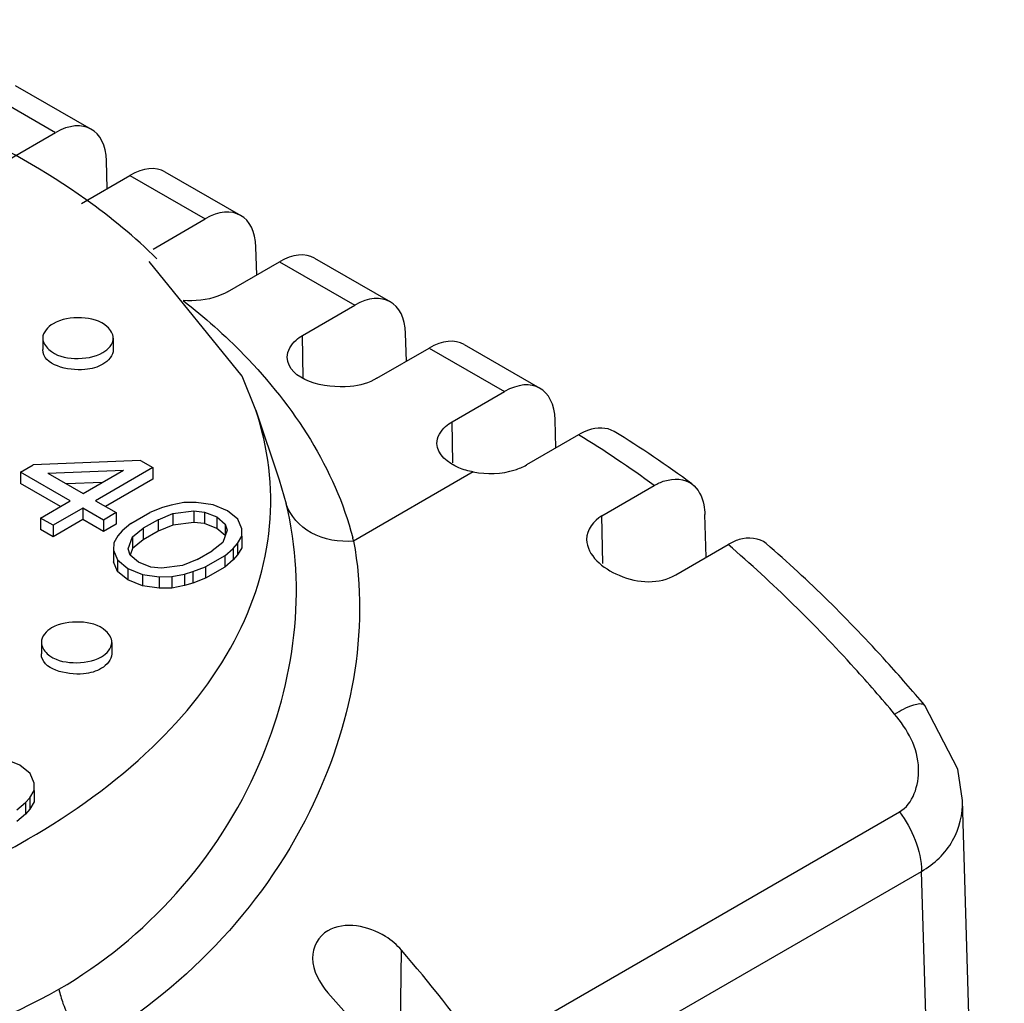
# Model space of a CAD drawing. Units: millimetres. Extents: x 1032 to 8010, y 2902 to 9711.
# Drawn here: x 6613 to 8009, y 8101 to 9496 of the extents above; entities that cross this region are included whole.
import ezdxf

# ---------------------------------------------------------------- set-up
doc = ezdxf.new("R2010")
doc.units = ezdxf.units.MM
doc.header["$LTSCALE"] = 820.834977
doc.layers.get('0').update_dxf_attribs({"linetype": 'CONTINUOUS'})

msp = doc.modelspace()

# ---------------------------------------------------------------- linework, layer by layer
at = {"color": 7, "linetype": 'CONTINUOUS'}
for p, q in [((6606.4, 9402.8), (6714, 9340.7)), ((6556.8, 9397.7), (6663.6, 9336)), ((6594.8, 9296.2), (6663.6, 9336)), ((6736.7, 9256.6), (6735.5, 9295.9)), ((6700.2, 9235.5), (6768.9, 9275.2)), ((6768.9, 9275.2), (6875.8, 9213.5)), ((6818.5, 9280.4), (6926.1, 9218.3)), ((6801.8, 9170.8), (6875.8, 9213.5)), ((6948.9, 9134.2), (6947.7, 9173.4)), ((6928.3, 8990.4), (6796.2, 9153.2)), ((6907.1, 9110), (6981, 9152.7)), ((6981, 9152.7), (7087.9, 9091)), ((7030.7, 9157.9), (7138.3, 9095.8)), ((7013.9, 9048.3), (7087.9, 9091)), ((7161, 9011.7), (7159.8, 9050.9)), ((6645.3, 9044.5), (6645.3, 9028.2)), ((6745.3, 9044.5), (6745.3, 9028.2)), ((7014.8, 8988), (7013.9, 9048.3)), ((7242.8, 9035.4), (7350.4, 8973.3)), ((7119.2, 8987.6), (7193.2, 9030.3)), ((7193.2, 9030.3), (7300, 8968.6)), ((6947.5, 8942.4), (6928.3, 8990.4)), ((7226.1, 8925.9), (7300, 8968.6)), ((6947.5, 8942.4), (6980.6, 8843.3)), ((7226.9, 8867.4), (7226.1, 8925.9)), ((7373.1, 8888.8), (7371.9, 8928.5)), ((7405.3, 8907.3), (7331.3, 8864.6)), ((6783.7, 8871), (6631.8, 8864.9)), ((6783.7, 8871), (6801.4, 8860.8)), ((6613.7, 8854.5), (6631.8, 8864.9)), ((6613.7, 8854.5), (6613.7, 8838.2)), ((6684.4, 8813.7), (6613.7, 8854.5)), ((6652.4, 8853), (6759.7, 8857.1)), ((6702.5, 8824.1), (6759.7, 8857.1)), ((6801.4, 8860.8), (6720.2, 8813.9)), ((6801.4, 8860.8), (6801.4, 8844.4)), ((7255.9, 8854.6), (7086.1, 8756.6)), ((6652.4, 8853), (6702.5, 8824.1)), ((6729.4, 8839.6), (6678.9, 8837.7)), ((6801.4, 8844.4), (6734.3, 8805.7)), ((6980.6, 8843.3), (6990.5, 8809.2)), ((6670.3, 8805.5), (6613.7, 8838.2)), ((7438.4, 8792.5), (7512.5, 8835.3)), ((6642.3, 8789.3), (6684.4, 8813.7)), ((6720.2, 8813.9), (6749.6, 8796.9)), ((6702.1, 8803.5), (6660, 8779.1)), ((6702.1, 8803.5), (6702.1, 8787.1)), ((6731.6, 8786.4), (6702.1, 8803.5)), ((6815.3, 8804.1), (6797.3, 8797.2)), ((6827.2, 8807.6), (6815.3, 8804.1)), ((6845.2, 8811.2), (6827.2, 8807.6)), ((6830, 8795.6), (6859.8, 8799.3)), ((6863, 8811.3), (6845.2, 8811.2)), ((6859.8, 8799.3), (6859.8, 8782.9)), ((6859.8, 8799.3), (6874.7, 8797.6)), ((6886.8, 8808), (6863, 8811.3)), ((6874.7, 8797.6), (6874.7, 8781.3)), ((6874.7, 8797.6), (6892.4, 8790.9)), ((6907.5, 8799.5), (6886.8, 8808)), ((6922.1, 8787.6), (6907.5, 8799.5)), ((6642.3, 8789.3), (6642.3, 8773)), ((6660, 8779.1), (6642.3, 8789.3)), ((6702.1, 8787.1), (6660, 8762.8)), ((6731.6, 8770.1), (6702.1, 8787.1)), ((6749.6, 8796.9), (6731.6, 8786.4)), ((6731.6, 8786.4), (6731.6, 8770.1)), ((6749.6, 8796.9), (6749.6, 8780.5)), ((6770.2, 8781.5), (6797.3, 8797.2)), ((6809, 8786.9), (6787.9, 8774.8)), ((6809, 8786.9), (6830, 8795.6)), ((6809, 8786.9), (6809, 8770.6)), ((6830, 8795.6), (6830, 8779.3)), ((6892.4, 8790.9), (6892.4, 8774.5)), ((6892.4, 8790.9), (6904.1, 8780.6)), ((6927.8, 8773.9), (6922.1, 8787.6)), ((7439.4, 8724.7), (7438.4, 8792.5)), ((7586.3, 8733.8), (7584.4, 8794.2)), ((6660, 8762.8), (6642.3, 8773)), ((6660, 8779.1), (6660, 8762.8)), ((6749.6, 8780.5), (6731.6, 8770.1)), ((6758.1, 8771.1), (6752, 8764.2)), ((6770.2, 8781.5), (6758.1, 8771.1)), ((6772.8, 8762.6), (6787.9, 8774.8)), ((6787.9, 8774.8), (6787.9, 8758.4)), ((6809, 8770.6), (6787.9, 8758.4)), ((6830, 8779.3), (6809, 8770.6)), ((6859.8, 8782.9), (6830, 8779.3)), ((6874.7, 8781.3), (6859.8, 8782.9)), ((6892.4, 8774.5), (6874.7, 8781.3)), ((6904.1, 8764.3), (6892.4, 8774.5)), ((6907, 8772), (6900.7, 8754.8)), ((6904.1, 8780.6), (6904.1, 8764.3)), ((6904.1, 8780.6), (6907, 8772)), ((6927.7, 8763.6), (6927.8, 8773.9)), ((6752, 8764.2), (6745.9, 8753.9)), ((6766.5, 8745.4), (6772.8, 8762.6)), ((6772.8, 8762.6), (6772.8, 8746.3)), ((6787.9, 8758.4), (6772.8, 8746.3)), ((6921.5, 8753.2), (6927.7, 8763.6)), ((6927.7, 8763.6), (6927.7, 8747.2)), ((6745.9, 8753.9), (6745.7, 8743.6)), ((6745.7, 8743.6), (6745.7, 8727.2)), ((6745.7, 8743.6), (6751.4, 8729.8)), ((6769.4, 8736.8), (6766.5, 8745.4)), ((6772.8, 8746.3), (6769.4, 8736.8)), ((6864.5, 8730.5), (6885.6, 8742.7)), ((6900.7, 8754.8), (6885.6, 8742.7)), ((6903.3, 8735.9), (6915.4, 8746.3)), ((6915.4, 8746.3), (6921.5, 8753.2)), ((6915.4, 8746.3), (6915.4, 8730)), ((6921.5, 8753.2), (6921.5, 8736.9)), ((6927.7, 8747.2), (6921.5, 8736.9)), ((7543, 8708.7), (7617.4, 8751.7)), ((6751.4, 8729.8), (6751.4, 8713.5)), ((6751.4, 8729.8), (6766, 8717.9)), ((6781.1, 8726.6), (6769.4, 8736.8)), ((6864.5, 8730.5), (6843.5, 8721.8)), ((6903.3, 8735.9), (6876.3, 8720.3)), ((6903.3, 8735.9), (6903.3, 8719.6)), ((6915.4, 8730), (6903.3, 8719.6)), ((6921.5, 8736.9), (6915.4, 8730)), ((6751.4, 8713.5), (6745.7, 8727.2)), ((6766, 8717.9), (6766, 8701.6)), ((6766, 8717.9), (6786.7, 8709.4)), ((6798.8, 8719.8), (6781.1, 8726.6)), ((6813.7, 8718.2), (6798.8, 8719.8)), ((6843.5, 8721.8), (6813.7, 8718.2)), ((6858.3, 8713.3), (6876.3, 8720.3)), ((6876.3, 8720.3), (6876.3, 8704)), ((6903.3, 8719.6), (6876.3, 8704)), ((6766, 8701.6), (6751.4, 8713.5)), ((6786.7, 8693.1), (6766, 8701.6)), ((6786.7, 8709.4), (6786.7, 8693.1)), ((6786.7, 8709.4), (6810.5, 8706.1)), ((6810.5, 8706.1), (6828.4, 8706.2)), ((6810.5, 8706.1), (6810.5, 8689.8)), ((6828.4, 8706.2), (6846.3, 8709.8)), ((6828.4, 8706.2), (6828.4, 8689.9)), ((6846.3, 8709.8), (6858.3, 8713.3)), ((6846.3, 8709.8), (6846.3, 8693.5)), ((6858.3, 8713.3), (6858.3, 8697)), ((6876.3, 8704), (6858.3, 8697)), ((6810.5, 8689.8), (6786.7, 8693.1)), ((6828.4, 8689.9), (6810.5, 8689.8)), ((6846.3, 8693.5), (6828.4, 8689.9)), ((6858.3, 8697), (6846.3, 8693.5)), ((6643.3, 8612.9), (6643.3, 8596.6)), ((6743.3, 8612.9), (6743.3, 8596.6)), ((7896.1, 8523.6), (7896.1, 8523.6)), ((6612.8, 8438.9), (6592.2, 8447.4)), ((6627.5, 8427), (6612.8, 8438.9)), ((6633.2, 8413.3), (6627.5, 8427)), ((6633, 8403), (6633.2, 8413.3)), ((6620.8, 8385.7), (6626.9, 8392.6)), ((6626.9, 8392.6), (6633, 8403)), ((6626.9, 8392.6), (6626.9, 8376.3)), ((6633, 8403), (6633, 8386.6)), ((6608.7, 8375.3), (6620.8, 8385.7)), ((6620.8, 8385.7), (6620.8, 8369.4)), ((6633, 8386.6), (6626.9, 8376.3)), ((8009, 6427.6), (7949.7, 8388.8)), ((6620.8, 8369.4), (6608.7, 8359)), ((6626.9, 8376.3), (6620.8, 8369.4)), ((7269, 8031.1), (7860.4, 8372.6)), ((7299.2, 7946.1), (7891.7, 8288.1)), ((7950.5, 6343.9), (7891.7, 8288.1)), ((7151.4, 7998.2), (7154, 8176.2))]:
    msp.add_line(p, q, dxfattribs=at)
msp.add_lwpolyline([(7949.7, 8388.7), (7943.3, 8433.1), (7896.1, 8523.6)], dxfattribs=at)
for centre, radius, start, end in [((6667.3, 7623.6), 1510.5, 53.4954, 58.5388), ((6616, 7616.9), 1512.7, 53.6562, 58.5486), ((6639.1, 8646.5), 460.4, 13.8274, 14.4665)]:
    msp.add_arc(centre, radius, start, end, dxfattribs=at)
for centre, major_axis, ratio, start_param, end_param in [((6664.9, 9253.6), (48.7, 87.4), 0.587338, 5.506191, 7.059534), ((6767.7, 9194.3), (51.3, 85.9), 0.56719, 0.008427, 0.793813), ((6877, 9131.2), (48.7, 87.4), 0.587338, 5.506191, 7.059534), ((6979.8, 9071.8), (51.3, 85.9), 0.56719, 0.008427, 0.793813), ((7089.1, 9008.7), (48.7, 87.4), 0.587338, 5.506191, 7.059534), ((7191.9, 8949.3), (51.3, 85.9), 0.56719, 0.008427, 0.793813), ((7301.3, 8886.2), (48.7, 87.4), 0.587338, 5.506191, 7.059534), ((6702.9, 7392.2), (-681.3, 1223.2), 0.587343, -1.367471, -1.231972), ((6629.7, 7350), (-718, 1202), 0.567194, -1.384936, -1.249436)]:
    msp.add_ellipse(centre, major_axis=major_axis, ratio=ratio, start_param=start_param, end_param=end_param, dxfattribs=at)
for points, knots in [([(6706.3, 9241.2), (6592.5, 9322.2), (6312.3, 9443.4), (5853, 9509.8), (5384.5, 9469.6), (5089.2, 9366.4), (4962.9, 9293.5)], [0, 0, 0, 0, 0.230493, 0.493044, 0.759431, 1, 1, 1, 1]), ([(6907.1, 9110), (6902.8, 9107.6), (6883.1, 9098.8), (6860.8, 9096.5), (6844.3, 9097.8)], [0, 0, 0, 0, 0.228763, 1, 1, 1, 1]), ([(6844.3, 9097.8), (6874.7, 9074.1), (6978.9, 8982.5), (7059.7, 8858.9), (7084.9, 8761.5)], [0, 0, 0, 0, 0.277389, 1, 1, 1, 1]), ([(6745.3, 9044.5), (6745.3, 9050.5), (6733.3, 9068.4), (6699.4, 9075.7), (6671.8, 9071.8), (6660, 9064.9)], [0, 0, 0, 0, 0.184796, 0.580652, 1, 1, 1, 1]), ([(6645.3, 9044.5), (6645.3, 9038.4), (6657.4, 9020.6), (6691.2, 9013.2), (6718.8, 9017.2), (6730.7, 9024.1)], [0, 0, 0, 0, 0.184796, 0.580652, 1, 1, 1, 1]), ([(6992.1, 9017.4), (6991.9, 9026.5), (7000, 9039.3), (7010.6, 9046.4), (7013.9, 9048.3)], [0, 0, 0, 0, 0.704119, 1, 1, 1, 1]), ([(6730.7, 9007.7), (6723, 9003.3), (6695.1, 8994.3), (6645.4, 9006.1), (6645.3, 9028.2)], [0, 0, 0, 0, 0.288394, 1, 1, 1, 1]), ([(7119.2, 8987.6), (7107.7, 8980.9), (7066.3, 8967.7), (6992.9, 8984.6), (6992.1, 9017.4)], [0, 0, 0, 0, 0.287326, 1, 1, 1, 1]), ([(4640.1, 8942.4), (4617.3, 8874.3), (4608.3, 8716.3), (4731, 8497.9), (4953.1, 8324.2), (5250.7, 8199.8), (5599.1, 8133.6), (6071.4, 8131.1), (6427.2, 8220.1), (6624.6, 8334.1)], [0, 0, 0, 0, 0.087401, 0.181449, 0.293521, 0.425158, 0.571039, 0.722267, 1, 1, 1, 1]), ([(6624.6, 8334.1), (6687.8, 8370.6), (6800.1, 8450.8), (6923.6, 8603.4), (6979.5, 8774.8), (6965, 8889.9), (6947.5, 8942.4)], [0, 0, 0, 0, 0.29373, 0.549319, 0.77746, 1, 1, 1, 1]), ([(7204.3, 8894.9), (7204.1, 8904), (7212.1, 8916.8), (7222.8, 8924), (7226.1, 8925.9)], [0, 0, 0, 0, 0.704066, 1, 1, 1, 1]), ([(7455.6, 8912.1), (7445.3, 8918.4), (7425, 8917.4), (7409.7, 8909.9), (7405.3, 8907.3)], [0, 0, 0, 0, 0.702039, 1, 1, 1, 1]), ([(7255.9, 8854.6), (7248.8, 8855.9), (7227.7, 8861.2), (7204.6, 8879.5), (7204.3, 8894.9)], [0, 0, 0, 0, 0.317125, 1, 1, 1, 1]), ([(7255.9, 8854.6), (7275.3, 8851), (7302.4, 8851.7), (7326.2, 8861.7), (7331.3, 8864.6)], [0, 0, 0, 0, 0.770353, 1, 1, 1, 1]), ([(7512.5, 8835.3), (7517.2, 8838), (7533.5, 8846), (7555.4, 8845.4), (7565.8, 8837.8)], [0, 0, 0, 0, 0.296918, 1, 1, 1, 1]), ([(7565.8, 8837.8), (7575, 8831), (7582.8, 8814.7), (7584.3, 8798.8), (7584.4, 8794.2)], [0, 0, 0, 0, 0.710992, 1, 1, 1, 1]), ([(6668.2, 8121.1), (6791.5, 8192.3), (6983.1, 8404.4), (7020.1, 8689.1), (6990.5, 8809.2)], [0, 0, 0, 0, 0.534921, 1, 1, 1, 1]), ([(7086.1, 8756.6), (7065.7, 8754.9), (7025.2, 8761), (6996.2, 8792.2), (6990.5, 8809.2)], [0, 0, 0, 0, 0.532459, 1, 1, 1, 1]), ([(7086.1, 8756.6), (7110, 8629), (7050.4, 8331.3), (6842, 8117.7), (6710.6, 8041.8)], [0, 0, 0, 0, 0.461015, 1, 1, 1, 1]), ([(7416.7, 8759), (7417.2, 8736.1), (7464.8, 8697), (7519.8, 8695.4), (7543, 8708.7)], [0, 0, 0, 0, 0.460607, 1, 1, 1, 1]), ([(7671.5, 8753), (7661.7, 8761.5), (7638.8, 8762.8), (7622.3, 8754.6), (7617.4, 8751.7)], [0, 0, 0, 0, 0.696743, 1, 1, 1, 1]), ([(7853.4, 8511.3), (7834.9, 8533.4), (7761.1, 8618.1), (7680.7, 8697.2), (7617.4, 8751.7)], [0, 0, 0, 0, 0.256337, 1, 1, 1, 1]), ([(7896.1, 8523.6), (7878.5, 8544.5), (7808.2, 8625.2), (7731.7, 8700.7), (7671.5, 8753)], [0, 0, 0, 0, 0.255527, 1, 1, 1, 1]), ([(6743.3, 8612.9), (6743.3, 8619), (6731.3, 8636.9), (6697.4, 8644.2), (6669.8, 8640.2), (6657.9, 8633.4)], [0, 0, 0, 0, 0.184796, 0.580652, 1, 1, 1, 1]), ([(6643.3, 8612.9), (6643.3, 8606.9), (6655.3, 8589), (6689.2, 8581.7), (6716.8, 8585.7), (6728.6, 8592.5)], [0, 0, 0, 0, 0.184796, 0.580652, 1, 1, 1, 1]), ([(6728.6, 8576.2), (6720.9, 8571.7), (6693.1, 8562.8), (6643.3, 8574.6), (6643.3, 8596.6)], [0, 0, 0, 0, 0.288394, 1, 1, 1, 1]), ([(7853.4, 8511.3), (7862, 8516.4), (7873.5, 8522.9), (7892.7, 8527.5), (7896.1, 8523.6)], [0, 0, 0, 0, 0.658287, 1, 1, 1, 1]), ([(7860.4, 8372.6), (7879.7, 8383.7), (7898.6, 8443.3), (7871.5, 8489.7), (7853.4, 8511.3)], [0, 0, 0, 0, 0.440643, 1, 1, 1, 1]), ([(7891.7, 8288.1), (7909.5, 8298.6), (7940.5, 8327.6), (7950.3, 8369.2), (7949.7, 8388.8)], [0, 0, 0, 0, 0.51346, 1, 1, 1, 1]), ([(7154, 8176.2), (7147.5, 8183.7), (7119.8, 8208.4), (7073.2, 8217.7), (7049.4, 8204)], [0, 0, 0, 0, 0.266565, 1, 1, 1, 1]), ([(5623.7, 8020.1), (5810.9, 8004.8), (6160.9, 7972.1), (6524.7, 8038.3), (6668.2, 8121.1)], [0, 0, 0, 0, 0.531258, 1, 1, 1, 1]), ([(6668.2, 8121.1), (6669.6, 8114.3), (6678.1, 8085.2), (6694.5, 8058.4), (6710.6, 8041.8)], [0, 0, 0, 0, 0.232127, 1, 1, 1, 1])]:
    msp.add_open_spline(points, degree=3, knots=knots, dxfattribs=at)
for points in [[(6807.3, 9157), (6776.1, 9187.7), (6742, 9215.8), (6706.3, 9241.2)], [(6660, 9064.9), (6652.7, 9060.7), (6645.3, 9052.9), (6645.3, 9044.5)], [(6730.7, 9024.1), (6737.9, 9028.3), (6745.3, 9036.1), (6745.3, 9044.5)], [(6745.3, 9028.2), (6745.3, 9019.8), (6737.9, 9011.9), (6730.7, 9007.7)], [(7438.4, 8792.5), (7426.8, 8785.9), (7416.4, 8772.3), (7416.7, 8759)], [(6657.9, 8633.4), (6650.7, 8629.2), (6643.3, 8621.3), (6643.3, 8612.9)], [(6728.6, 8592.5), (6735.9, 8596.7), (6743.3, 8604.6), (6743.3, 8612.9)], [(6743.3, 8596.6), (6743.3, 8588.2), (6735.9, 8580.4), (6728.6, 8576.2)], [(7860.4, 8372.6), (7878.2, 8348.5), (7891.2, 8318.2), (7891.7, 8288.2)], [(7049.4, 8204), (7036.6, 8196.6), (7027.5, 8180), (7027.8, 8165.2)], [(7027.8, 8165.2), (7028.2, 8147.3), (7037.9, 8129.5), (7049.8, 8116)]]:
    msp.add_open_spline(points, degree=3, dxfattribs=at)

doc.saveas('drawing.dxf')
